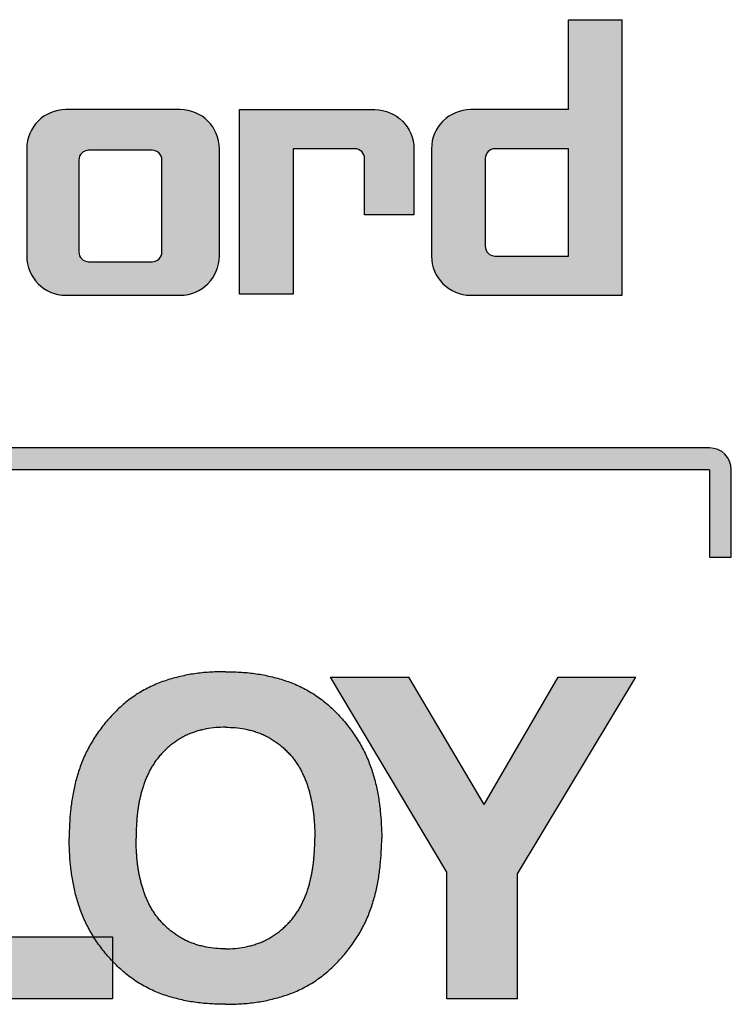
# Model space of a CAD drawing. Units: inches. Extents: x 8753 to 23603, y -470 to 10030.
# Drawn here: x 20825 to 20993, y -47 to 185 of the extents above; entities that cross this region are included whole.
import ezdxf

# ---------------------------------------------------------------- set-up
doc = ezdxf.new("R2010")
doc.units = ezdxf.units.IN

msp = doc.modelspace()

# ---------------------------------------------------------------- hatches: boundary and pattern name
at = {"linetype": 'Continuous'}
h = msp.add_hatch(color=256, dxfattribs=at)
edge = h.paths.add_edge_path()
edge.add_line((20954.15494973545, 163.4616422199089), (20954.15494973545, 184.6456375029197))
edge.add_line((20954.15494973545, 184.6456375029197), (20966.81870211905, 184.6456375029197))
edge.add_line((20966.81870211905, 184.6456375029197), (20966.81870211905, 119.7625487312854))
edge.add_line((20966.81870211905, 119.7625487312854), (20931.12994540165, 119.7625487312854))
edge.add_arc((20931.12994540165, 128.9725504648052), 9.210001733521267, 180, 270, ccw=False)
edge.add_line((20921.91994366813, 128.9725504648052), (20921.91994366813, 154.2516404863852))
edge.add_arc((20931.12994540165, 154.2516404863852), 9.210001733523754, 90, 180, ccw=False)
edge.add_line((20931.12994540165, 163.4616422199089), (20954.15494973545, 163.4616422199089))
edge = h.paths.add_edge_path(flags=16)
edge.add_line((20934.58369605172, 151.9491400530025), (20934.58369605172, 131.2750508981879))
edge.add_arc((20936.8861964851, 131.2750508981879), 2.302500433378896, 180, 270)
edge.add_line((20936.8861964851, 128.9725504648052), (20954.15494973545, 128.9725504648052))
edge.add_line((20954.15494973545, 128.9725504648052), (20954.15494973545, 154.2516404863852))
edge.add_line((20954.15494973545, 154.2516404863852), (20936.8861964851, 154.2516404863852))
edge.add_arc((20936.8861964851, 151.9491400530025), 2.302500433382693, 90, 180)
h = msp.add_hatch(color=256, dxfattribs=at)
edge = h.paths.add_edge_path()
edge.add_arc((20835.79372441403, 154.2516404863852), 9.210001733523754, 90, 180)
edge.add_line((20826.58372268051, 154.2516404863852), (20826.58372268051, 128.9725504648052))
edge.add_arc((20835.79372441403, 128.9725504648052), 9.21000173352411, 180, 270)
edge.add_line((20835.79372441403, 119.7625487312854), (20862.74656770633, 119.7625487312854))
edge.add_arc((20862.74656770633, 128.9725504648052), 9.210001733519757, 270, 360)
edge.add_line((20871.95656943986, 128.9725504648052), (20871.95656943986, 154.2516404863852))
edge.add_arc((20862.74656770633, 154.2516404863852), 9.21000173352411, 0, 90)
edge.add_line((20862.74656770633, 163.4616422199089), (20835.79372441403, 163.4616422199089))
edge = h.paths.add_edge_path(flags=16)
edge.add_line((20858.44305100612, 129.963011853101), (20858.44305100612, 151.5793249836652))
edge.add_arc((20856.14055057273, 151.5793249836652), 2.30250043338458, 0, 90)
edge.add_line((20856.14055057273, 153.8818254170482), (20841.17429775576, 153.8818254170482))
edge.add_arc((20841.17429775576, 151.5793249836652), 2.302500433382981, 90, 180)
edge.add_line((20838.87179732237, 151.5793249836652), (20838.87179732237, 129.963011853101))
edge.add_arc((20841.17429775576, 129.963011853101), 2.30250043338458, 180, 270)
edge.add_line((20841.17429775576, 127.660511419722), (20856.14055057273, 127.660511419722))
edge.add_arc((20856.14055057273, 129.963011853101), 2.302500433378984, 270, 360)
h = msp.add_hatch(color=256, dxfattribs=at)
edge = h.paths.add_edge_path()
edge.add_line((20876.66106225261, 163.4616422199089), (20876.66106225261, 119.9914569991752))
edge.add_line((20876.66106225261, 119.9914569991752), (20889.32481463621, 119.9914569991752))
edge.add_line((20889.32481463621, 119.9914569991752), (20889.32481463621, 154.2516404863852))
edge.add_line((20889.32481463621, 154.2516404863852), (20903.86091574073, 154.2516404863852))
edge.add_arc((20903.86091574073, 151.9491400530025), 2.30250043338458, 0, 90, ccw=False)
edge.add_line((20906.16341617412, 151.9491400530025), (20906.16341617412, 138.7161251310602))
edge.add_line((20906.16341617412, 138.7161251310602), (20917.76254272588, 138.7161251310602))
edge.add_line((20917.76254272588, 138.7161251310602), (20917.76254272588, 154.2516404863852))
edge.add_arc((20908.55254099236, 154.2516404863852), 9.21000173352411, 0, 90)
edge.add_line((20908.55254099236, 163.4616422199089), (20876.66106225261, 163.4616422199089))
h = msp.add_hatch(color=256, dxfattribs=at)
edge = h.paths.add_edge_path()
edge.add_line((20385.144812474, 83.79875331716917), (20385.144812474, 104.4171938034669))
edge.add_line((20385.144812474, 104.4171938034669), (20380.00712741485, 104.4171938034669))
edge.add_line((20380.00712741485, 104.4171938034669), (20380.00712741485, 83.79875331716917))
edge.add_arc((20385.144812474, 83.79875331716917), 5.137685059156638, 180, 270)
edge.add_line((20385.144812474, 78.66106825800844), (20987.36944235569, 78.66106825800844))
edge.add_line((20987.36944235569, 78.66106825800844), (20987.36944235569, 58.1103280213739))
edge.add_line((20987.36944235569, 58.1103280213739), (20992.50712741485, 58.1103280213739))
edge.add_line((20992.50712741485, 58.1103280213739), (20992.50712741485, 78.66106825800844))
edge.add_arc((20987.36944235569, 78.66106825800844), 5.137685059153796, 0, 90)
edge.add_line((20987.36944235569, 83.79875331716917), (20385.144812474, 83.79875331716917))
h = msp.add_hatch(color=256, dxfattribs=at)
edge = h.paths.add_edge_path()
edge.add_spline(control_points=[(20873.38518921689, 31.09984322008845), (20872.24373060561, 31.08206354332662), (20869.96081311893, 31.04650418568923), (20867.11298714907, 30.78021753350477), (20864.85164704773, 30.42454319625027), (20863.16202443079, 30.0838694205848), (20861.48555218212, 29.6741113856313), (20859.82441310855, 29.1909006114697), (20858.18523054253, 28.63160339658597), (20856.5754835524, 27.98463981380052), (20855.0073976728, 27.24031444002301), (20853.48739987833, 26.4011938033742), (20852.02232027829, 25.47015539819239), (20850.6176331372, 24.4536166945137), (20849.27677606622, 23.35680384907445), (20848.00042493661, 22.19216682099193), (20846.78470722979, 20.96838151387731), (20845.63252847815, 19.6929666931158), (20844.54218203391, 18.36879617195077), (20843.5196787657, 17.00042737317415), (20842.5668334984, 15.58707795264952), (20841.68367305491, 14.13800187226163), (20840.86573747425, 12.65563503834113), (20840.12940188012, 11.13946933605531), (20839.48868736517, 9.584632068966364), (20838.92851036374, 8.009149105753897), (20838.42942949559, 6.419133130852682), (20837.99964421944, 4.820456091682155), (20837.64426736006, 3.209294289349906), (20837.35307172251, 1.596733423791926), (20837.11336375462, -0.01848742728839661), (20836.86078492232, -2.161678013862738), (20836.65054923536, -4.843861273982884), (20836.59876363711, -6.990017010620966), (20836.57287084189, -8.063094717061857)], knot_values=[0, 0, 0, 0, 0.1369608346035157, 0.2739217008960015, 0.3427533104611894, 0.4115940718319296, 0.480692833671841, 0.5497930937890827, 0.6191254726163723, 0.6884477469510129, 0.7578631073161324, 0.8272858305004732, 0.8966649463618653, 0.9660394571795552, 1.035231631732221, 1.104429337821578, 1.173290808636582, 1.242152408474233, 1.31060832603701, 1.37905549169968, 1.447056376163435, 1.515075943561299, 1.582630872030068, 1.650152721660706, 1.717219319987109, 1.784320754952762, 1.850749398281158, 1.917152722906349, 1.982906231200259, 2.048674822399252, 2.113752722281586, 2.178823195305502, 2.307614309075773, 2.436405383988726, 2.436405383988726, 2.436405383988726, 2.436405383988726], degree=3, periodic=0)
edge.add_spline(control_points=[(20836.57287084189, -8.063094717061857), (20836.59876363711, -9.136172423503828), (20836.65054923537, -11.28232816014316), (20836.86078492231, -13.96451142026457), (20837.11336375463, -16.10770200683913), (20837.3530717225, -17.72292285791947), (20837.64426736007, -19.33548372347727), (20837.99964421944, -20.94664552580885), (20838.42942949559, -22.54532256497823), (20838.92851036374, -24.13533853987828), (20839.48868736518, -25.71082150309023), (20840.12940188012, -27.26565877017957), (20840.86573747425, -28.78182447246651), (20841.68367305491, -30.26419130638823), (20842.5668334984, -31.71326738677678), (20843.51967876571, -33.12661680730157), (20844.5421820339, -34.49498560607817), (20845.63252847815, -35.81915612724317), (20846.78470722979, -37.09457094800456), (20848.0004249366, -38.31835625511866), (20849.27677606622, -39.48299328319996), (20850.6176331372, -40.57980612863798), (20852.02232027829, -41.59634483231615), (20853.48739987833, -42.52738323749841), (20855.00739767279, -43.36650387414846), (20856.57548355241, -44.11082924792691), (20858.18523054254, -44.75779283071152), (20859.82441310854, -45.31709004559434), (20861.48555218212, -45.80030081975686), (20863.16202443079, -46.21005885471174), (20864.85164704774, -46.55073263037767), (20867.11298714906, -46.90640696763214), (20869.96081311894, -47.17269361981707), (20872.24373060561, -47.20825297745148), (20873.38518921689, -47.22603265421183)], knot_values=[0, 0, 0, 0, 0.1287910749130825, 0.2575821886833736, 0.3226526617072918, 0.3877305615896289, 0.4534991527886194, 0.5192526610825063, 0.5856559857076433, 0.6520846290359859, 0.7191860640016177, 0.7862526623280381, 0.8537745119587243, 0.9213294404275418, 0.9893490078254259, 1.057349892289184, 1.125797057951853, 1.194252975514629, 1.263114575352278, 1.331976046167266, 1.401173752256589, 1.470365926809224, 1.539740437626902, 1.609119553488305, 1.678542276672669, 1.747957637037801, 1.817279911372432, 1.886612290199713, 1.955712550316963, 2.024811312156886, 2.09365207352763, 2.162483683092818, 2.299444549385303, 2.436405383988814, 2.436405383988814, 2.436405383988814, 2.436405383988814], degree=3, periodic=0)
edge.add_spline(control_points=[(20873.38518921689, -47.22603265421183), (20874.52664782818, -47.20825297745183), (20876.80956531485, -47.17269361981822), (20879.65739128473, -46.9064069676304), (20881.91873138605, -46.5507326303787), (20883.60835400301, -46.21005885471116), (20885.28482625167, -45.80030081975752), (20886.94596532524, -45.31709004559322), (20888.58514789126, -44.75779283071212), (20890.19489488139, -44.11082924792721), (20891.76298076099, -43.36650387414586), (20893.28297855546, -42.52738323750217), (20894.7480581555, -41.59634483231294), (20896.1527452966, -40.57980612864138), (20897.49360236757, -39.48299328320142), (20898.76995349719, -38.31835625511059), (20899.98567120401, -37.09457094801324), (20901.13784995564, -35.81915612723704), (20902.22819639989, -34.4949856060837), (20903.25069966809, -33.12661680729737), (20904.20354493539, -31.71326738677806), (20905.08670537887, -30.26419130638892), (20905.90464095955, -28.78182447246495), (20906.64097655366, -27.26565877018049), (20907.28169106861, -25.71082150308991), (20907.84186807005, -24.13533853987951), (20908.3409489382, -22.54532256497665), (20908.77073421434, -20.9466455258091), (20909.12611107373, -19.33548372347754), (20909.41730671128, -17.72292285791975), (20909.65701467917, -16.10770200683864), (20909.90959351148, -13.9645114202649), (20910.11982919843, -11.28232816014321), (20910.17161479668, -9.13617242350382), (20910.19750759191, -8.063094717061857)], knot_values=[0, 0, 0, 0, 0.1369608346039661, 0.2739217008959977, 0.3427533104614106, 0.4115940718320436, 0.4806928336719662, 0.5497930937891068, 0.6191254726164958, 0.6884477469511266, 0.7578631073162585, 0.827285830500921, 0.8966649463622276, 0.9660394571800904, 1.035231631732549, 1.10442933782162, 1.173290808637009, 1.242152408474429, 1.31060832603735, 1.379055491699815, 1.447056376163636, 1.51507594356152, 1.582630872030283, 1.650152721661019, 1.717219319987439, 1.784320754953071, 1.850749398281345, 1.917152722906512, 1.982906231200423, 2.048674822399414, 2.113752722281734, 2.178823195305666, 2.307614309075966, 2.436405383989048, 2.436405383989048, 2.436405383989048, 2.436405383989048], degree=3, periodic=0)
edge.add_spline(control_points=[(20910.19750759191, -8.063094717061857), (20910.17161479668, -6.990017010620974), (20910.11982919844, -4.843861273982832), (20909.90959351148, -2.161678013862411), (20909.65701467916, -0.01848742728888233), (20909.4173067113, 1.596733423792205), (20909.12611107372, 3.209294289350174), (20908.77073421435, 4.820456091682399), (20908.34094893819, 6.419133130851097), (20907.84186807005, 8.009149105755123), (20907.28169106861, 9.584632068966057), (20906.64097655367, 11.13946933605624), (20905.90464095954, 12.65563503833956), (20905.08670537888, 14.13800187226232), (20904.20354493539, 15.58707795265081), (20903.25069966808, 17.00042737316996), (20902.22819639989, 18.36879617195629), (20901.13784995564, 19.69296669310967), (20899.98567120401, 20.96838151388599), (20898.76995349717, 22.19216682098384), (20897.49360236758, 23.35680384907591), (20896.1527452966, 24.45361669451711), (20894.7480581555, 25.47015539818918), (20893.28297855546, 26.40119380337799), (20891.76298076099, 27.2403144400204), (20890.19489488139, 27.98463981380083), (20888.58514789124, 28.63160339658657), (20886.94596532524, 29.19090061146857), (20885.28482625167, 29.67411138563197), (20883.608354003, 30.08386942058421), (20881.91873138605, 30.4245431962513), (20879.65739128472, 30.78021753350302), (20876.80956531486, 31.04650418569038), (20874.52664782818, 31.08206354332697), (20873.38518921689, 31.09984322008845)], knot_values=[0, 0, 0, 0, 0.1287910749129528, 0.2575821886832332, 0.3226526617071621, 0.3877305615894802, 0.4534991527884726, 0.5192526610824073, 0.5856559857076276, 0.6520846290359557, 0.7191860640016086, 0.7862526623280117, 0.853774511958699, 0.9213294404274139, 0.9893490078252778, 1.057349892289096, 1.125797057951563, 1.194252975514484, 1.263114575351907, 1.331976046167311, 1.401173752256416, 1.470365926808906, 1.53974043762678, 1.609119553488076, 1.678542276672716, 1.747957637037835, 1.817279911372476, 1.886612290199873, 1.955712550317005, 2.024811312156917, 2.093652073527545, 2.162483683092958, 2.299444549384991, 2.436405383988961, 2.436405383988961, 2.436405383988961, 2.436405383988961], degree=3, periodic=0)
edge = h.paths.add_edge_path(flags=16)
edge.add_spline(control_points=[(20873.38518921689, 18.0266852472232), (20874.1441817224, 18.01059748955184), (20875.66216664248, 17.97842197613659), (20877.54394675156, 17.70592791512076), (20879.02415753638, 17.37493214565381), (20880.11951302311, 17.07162984307204), (20881.19999463762, 16.72213134170403), (20882.25438604284, 16.30362181518349), (20883.26755458632, 15.79505825247509), (20884.24133638079, 15.22237960361349), (20885.18545697525, 14.60713237656267), (20886.09017456152, 13.94536256659287), (20886.94980200811, 13.23086607700654), (20887.76190024834, 12.47273982430314), (20888.52966526099, 11.67502136201939), (20889.24445734337, 10.83962202158526), (20889.90230242338, 9.963604675228705), (20890.50203088296, 9.057848271484259), (20891.04827352587, 8.12504700739018), (20891.53916392662, 7.175590447364488), (20891.9790305121, 6.208947177593776), (20892.36949582566, 5.237287364794721), (20892.7182330197, 4.258476840405455), (20893.02295655936, 3.282146229794133), (20893.2865627989, 2.302522275944768), (20893.51362463899, 1.33117221180467), (20893.71267457864, 0.3625171296329041), (20893.88412110063, -0.5951644986907145), (20894.03130442265, -1.549391983891523), (20894.14853301176, -2.494540314175838), (20894.23231503357, -3.437410356578796), (20894.31658284699, -4.676638339759391), (20894.4182351706, -6.217565829498453), (20894.42411562996, -7.447918996013639), (20894.42705585551, -8.063094717061857)], knot_values=[0, 0, 0, 0, 0.09103684411393313, 0.1820736773208119, 0.2275248103875856, 0.2730105570084219, 0.318408338827945, 0.3637462964541338, 0.4089901640831365, 0.4542947247924215, 0.4992502762105247, 0.5441680235528243, 0.5887242808282361, 0.6333027335559787, 0.6774186928391261, 0.7215182881036841, 0.7651524730061984, 0.8087965944517305, 0.8518049089512393, 0.8948075018143035, 0.9370009322047687, 0.9791990409561367, 1.020431900709869, 1.061659363634091, 1.101898524218064, 1.142140914129931, 1.18134625604812, 1.220552922323296, 1.258878007453005, 1.297195234671583, 1.334817671644534, 1.372449454367366, 1.446254355192582, 1.520059049133499, 1.520059049133499, 1.520059049133499, 1.520059049133499], degree=3, periodic=0)
edge.add_spline(control_points=[(20894.42705585551, -8.063094717061857), (20894.42411562995, -8.67827043810994), (20894.41823517059, -9.908623604625049), (20894.31658284699, -11.44955109436408), (20894.23231503357, -12.68877907754498), (20894.14853301176, -13.63164911994861), (20894.03130442265, -14.57679745023397), (20893.88412110064, -15.53102493543583), (20893.71267457863, -16.48870656376006), (20893.51362463898, -17.45736164593202), (20893.28656279891, -18.42871171007216), (20893.02295655936, -19.40833566392146), (20892.71823301971, -20.38466627453326), (20892.36949582566, -21.36347679892047), (20891.97903051211, -22.33513661172598), (20891.53916392661, -23.30177988148738), (20891.04827352587, -24.25123644151909), (20890.50203088296, -25.18403770561201), (20889.90230242338, -26.08979410935806), (20889.24445734336, -26.96581145570924), (20888.52966526099, -27.80121079614521), (20887.76190024834, -28.59892925842849), (20886.9498020081, -29.35705551113302), (20886.09017456153, -30.07155200071766), (20885.18545697526, -30.73332181069157), (20884.24133638079, -31.34856903774209), (20883.26755458632, -31.92124768659729), (20882.25438604284, -32.42981124931652), (20881.19999463761, -32.84832077582689), (20880.11951302311, -33.19781927720265), (20879.02415753638, -33.50112157977939), (20877.54394675156, -33.83211734924939), (20875.66216664248, -34.10461141026025), (20874.1441817224, -34.13678692367549), (20873.38518921689, -34.15287468134682)], knot_values=[0, 0, 0, 0, 0.0738046939409005, 0.1476095947661231, 0.1852413774889614, 0.2228638144619353, 0.2611810416805649, 0.2995061268103243, 0.3387127930855212, 0.377918135003712, 0.4181605249155791, 0.4583996854995531, 0.4996271484237789, 0.5408600081775151, 0.5830581169287997, 0.6252515473194536, 0.6682541401824126, 0.711262454681862, 0.7549065761273898, 0.79854076103002, 0.8426403562944642, 0.8867563155775098, 0.9313347683052733, 0.9758910255808049, 1.020808772923027, 1.065764324341227, 1.111068885050708, 1.156312752679304, 1.201650710305809, 1.247048492125008, 1.292534238746063, 1.337985371812722, 1.429022205019814, 1.520059049133632, 1.520059049133632, 1.520059049133632, 1.520059049133632], degree=3, periodic=0)
edge.add_spline(control_points=[(20873.38518921689, -34.15287468134682), (20872.62619671139, -34.13678692367518), (20871.1082117913, -34.10461141025912), (20869.22643168224, -33.83211734924916), (20867.74622089742, -33.50112157978147), (20866.65086541068, -33.19781927719953), (20865.57038379618, -32.84832077583054), (20864.51599239095, -32.42981124931259), (20863.50282384747, -31.92124768659927), (20862.52904205301, -31.3485690377418), (20861.58492145853, -30.73332181069161), (20860.68020387227, -30.07155200071822), (20859.82057642568, -29.35705551113429), (20859.00847818546, -28.59892925842453), (20858.2407131728, -27.80121079614791), (20857.52592109043, -26.96581145570596), (20856.8680760104, -26.08979410936188), (20856.26834755082, -25.18403770561096), (20855.72210490792, -24.25123644151791), (20855.23121450717, -23.30177988149211), (20854.79134792171, -22.3351366117207), (20854.40088260813, -21.36347679892256), (20854.05214541409, -20.38466627453175), (20853.74742187443, -19.40833566392309), (20853.48381563489, -18.42871171007202), (20853.25675379482, -17.45736164593099), (20853.05770385515, -16.4887065637604), (20852.88625733315, -15.53102493543702), (20852.73907401114, -14.57679745023261), (20852.62184542203, -13.63164911994901), (20852.53806340022, -12.68877907754519), (20852.4537955868, -11.44955109436386), (20852.3521432632, -9.908623604625117), (20852.34626280384, -8.678270438109958), (20852.34332257828, -8.063094717061857)], knot_values=[0, 0, 0, 0, 0.0910368441132496, 0.1820736773207921, 0.2275248103875624, 0.2730105570082885, 0.3184083388277038, 0.3637462964538926, 0.4089901640826917, 0.4542947247921726, 0.499250276210373, 0.5441680235525949, 0.588724280828039, 0.6333027335556362, 0.6774186928388393, 0.7215182881032834, 0.7651524730061187, 0.8087965944515836, 0.851804908951033, 0.8948075018140442, 0.9370009322044623, 0.9791990409558319, 1.020431900709568, 1.061659363633862, 1.101898524217806, 1.142140914129647, 1.181346256047884, 1.2205529223231, 1.258878007452808, 1.297195234671465, 1.33481767164445, 1.37244945436728, 1.446254355192502, 1.520059049133401, 1.520059049133401, 1.520059049133401, 1.520059049133401], degree=3, periodic=0)
edge.add_spline(control_points=[(20852.34332257828, -8.063094717061857), (20852.34626280383, -7.44791899601362), (20852.3521432632, -6.217565829498379), (20852.45379558679, -4.676638339759609), (20852.53806340022, -3.43741035657858), (20852.62184542203, -2.494540314175427), (20852.73907401114, -1.549391983892916), (20852.88625733315, -0.5951644986893996), (20853.05770385514, 0.3625171296323776), (20853.25675379481, 1.33117221180511), (20853.48381563488, 2.302522275944875), (20853.74742187445, 3.282146229793159), (20854.05214541408, 4.258476840405993), (20854.40088260812, 5.237287364795256), (20854.79134792171, 6.208947177593299), (20855.23121450718, 7.175590447363114), (20855.72210490792, 8.12504700739032), (20856.26834755082, 9.057848271484177), (20856.86807601041, 9.963604675234315), (20857.52592109043, 10.83962202158025), (20858.2407131728, 11.67502136202139), (20859.00847818546, 12.47273982429993), (20859.82057642569, 13.2308660770088), (20860.68020387227, 13.94536256659157), (20861.58492145854, 14.60713237656414), (20862.52904205301, 15.22237960361558), (20863.50282384747, 15.7950582524692), (20864.51599239095, 16.30362181518851), (20865.57038379617, 16.7221313417003), (20866.65086541068, 17.07162984307409), (20867.74622089741, 17.37493214565341), (20869.22643168224, 17.7059279151225), (20871.1082117913, 17.97842197613454), (20872.62619671138, 18.01059748955123), (20873.38518921689, 18.0266852472232)], knot_values=[0, 0, 0, 0, 0.07380469394091516, 0.1476095947661313, 0.185241377488955, 0.2228638144619157, 0.261181041680522, 0.2995061268101795, 0.3387127930853748, 0.3779181350035636, 0.4181605249154574, 0.4583996854994599, 0.4996271484236479, 0.5408600081773804, 0.583058116928791, 0.6252515473192561, 0.6682541401822158, 0.7112624546816098, 0.754906576127079, 0.7985407610299349, 0.8426403562944929, 0.8867563155777191, 0.9313347683052953, 0.9758910255807071, 1.020808772922915, 1.065764324341113, 1.111068885050693, 1.156312752679289, 1.201650710305688, 1.247048492124887, 1.292534238745724, 1.337985371812497, 1.429022205020052, 1.520059049133303, 1.520059049133303, 1.520059049133303, 1.520059049133303], degree=3, periodic=0)
for points in [[(20814.85098386034, 29.1857404672669), (20814.85098386034, -31.35740130192727), (20846.80428930368, -31.35740130192727), (20846.80428930368, -45.94048316675855), (20799.43792868286, -45.94048316675855), (20799.43792868286, 29.1857404672669)], [(20898.09556177522, 29.80708394179165), (20925.54105834446, -16.08532085543155), (20925.54105834446, -45.94048316675855), (20942.17687717737, -45.94048316675855), (20942.17687717737, -16.49873790078678), (20970.0329608891, 29.80708394179165), (20951.75828069841, 29.80708394179165), (20934.34412003517, -0.1640849141398171), (20916.5695095396, 29.80708394179165)]]:
    msp.add_hatch(color=256, dxfattribs=at).paths.add_polyline_path(points)

# ---------------------------------------------------------------- linework, layer by layer
for p, q in [((20954.15494973545, 184.6456375029197), (20966.81870211905, 184.6456375029197)), ((20966.81870211905, 119.7625487312854), (20966.81870211905, 184.6456375029197)), ((20862.74656770633, 163.4616422199089), (20835.79372441403, 163.4616422199089)), ((20954.15494973545, 163.4616422199089), (20931.12994540165, 163.4616422199089)), ((20826.58372268051, 154.2516404863852), (20826.58372268051, 128.9725504648052)), ((20856.14055057273, 153.8818254170482), (20841.17429775576, 153.8818254170482)), ((20871.95656943986, 128.9725504648052), (20871.95656943986, 154.2516404863852)), ((20921.91994366813, 154.2516404863852), (20921.91994366813, 128.9725504648052)), ((20954.15494973545, 154.2516404863852), (20936.8861964851, 154.2516404863852)), ((20954.15494973545, 128.9725504648052), (20954.15494973545, 154.2516404863852)), ((20838.87179732237, 151.5793249836652), (20838.87179732237, 129.963011853101)), ((20858.44305100612, 129.963011853101), (20858.44305100612, 151.5793249836652)), ((20934.58369605172, 151.9491400530025), (20934.58369605172, 131.2750508981879)), ((20841.17429775576, 127.660511419722), (20856.14055057273, 127.660511419722)), ((20936.8861964851, 128.9725504648052), (20954.15494973545, 128.9725504648052)), ((20835.79372441403, 119.7625487312854), (20862.74656770633, 119.7625487312854)), ((20931.12994540165, 119.7625487312854), (20966.81870211905, 119.7625487312854)), ((20987.36944235569, 83.79875331716917), (20385.144812474, 83.79875331716917)), ((20987.36944235569, 78.66106825800844), (20385.144812474, 78.66106825800844)), ((20987.36944235569, 78.66106825800844), (20987.36944235569, 58.1103280213739)), ((20992.50712741485, 58.1103280213739), (20992.50712741485, 78.66106825800844)), ((20987.36944235569, 58.1103280213739), (20992.50712741485, 58.1103280213739)), ((20925.54105834446, -16.08532085543155), (20898.09556177522, 29.80708394179165)), ((20898.09556177522, 29.80708394179165), (20916.5695095396, 29.80708394179165)), ((20934.34412003517, -0.1627086378483078), (20916.5695095396, 29.80708394179165)), ((20934.34412003517, -0.1640849141398171), (20951.75828069841, 29.80708394179165)), ((20942.17687717737, -16.49873790078678), (20970.0329608891, 29.80708394179165)), ((20951.75828069841, 29.80708394179165), (20970.0329608891, 29.80708394179165)), ((20925.54105834446, -45.94048316675855), (20925.54105834446, -16.08532085543155)), ((20942.17687717737, -45.94048316675855), (20942.17687717737, -16.49873790078678)), ((20814.85098386034, -31.35740130192727), (20846.80428930368, -31.35740130192727)), ((20846.80428930368, -31.35740130192727), (20846.80428930368, -45.94048316675855)), ((20846.80428930368, -45.94048316675855), (20799.43792868286, -45.94048316675855)), ((20942.17687717737, -45.94048316675855), (20925.54105834446, -45.94048316675855))]:
    msp.add_line(p, q, dxfattribs=at)
for points in [[(20954.15494973545, 163.4616422199089), (20954.15494973545, 184.6456375029197)], [(20876.66106225261, 119.9914569991752), (20876.66106225261, 163.4616422199089), (20908.55254099236, 163.4616422199089)], [(20903.86091574073, 154.2516404863852), (20889.32481463621, 154.2516404863852), (20889.32481463621, 119.9914569991752), (20876.66106225261, 119.9914569991752)]]:
    msp.add_lwpolyline(points, dxfattribs=at)
for points in [[(20908.55254099236, 163.4616422199093, -0.414213562373095), (20917.76254272588, 154.2516404863852), (20917.76254272588, 138.7161251310602), (20906.16341617412, 138.7161251310602), (20906.16341617412, 151.9491400530025)], [(20906.16341617412, 151.9491400530025, 0.414213562373095), (20903.86091574073, 154.2516404863871)]]:
    msp.add_lwpolyline(points, format="xyb", dxfattribs=at)
for centre, radius, start, end in [((20835.79372441403, 154.2516404863852), 9.210001733523754, 90, 180), ((20862.74656770633, 154.2516404863852), 9.21000173352411, 0, 90), ((20931.12994540165, 154.2516404863852), 9.210001733523754, 90, 180), ((20841.17429775576, 151.5793249836652), 2.302500433382981, 90, 180), ((20856.14055057273, 151.5793249836652), 2.30250043338458, 0, 90), ((20936.8861964851, 151.9491400530025), 2.302500433382693, 90, 180), ((20841.17429775576, 129.963011853101), 2.30250043338458, 180, 270), ((20856.14055057273, 129.963011853101), 2.302500433378984, 270, 0), ((20936.8861964851, 131.2750508981879), 2.302500433378896, 180, 270), ((20835.79372441403, 128.9725504648052), 9.21000173352411, 180, 270), ((20862.74656770633, 128.9725504648052), 9.210001733519757, 270, 0), ((20931.12994540165, 128.9725504648052), 9.210001733521267, 180, 270), ((20987.36944235569, 78.66106825800844), 5.137685059153796, 0, 90)]:
    msp.add_arc(centre, radius, start, end, dxfattribs=at)
for points in [[(20873.38518921689, 31.09984322008845), (20869.96256113566, 31.00219127638009), (20866.55372670973, 30.68005440120887), (20864.8538757858, 30.41242427680487), (20863.16667911353, 30.07290416636327), (20861.48877962757, 29.66204820632014), (20859.83021337287, 29.17889533564282), (20858.19046962761, 28.61711052716721), (20856.58325243287, 27.96877499424974), (20855.01553987617, 27.22457408137933), (20853.49619175046, 26.38565940641501), (20852.03209220572, 25.45569914024585), (20850.6268673401, 24.43915730808369), (20849.28702651177, 23.34505964707505), (20848.00817610237, 22.18005183148132), (20846.79459083031, 20.95902781894449), (20845.64024989613, 19.68184460370116), (20844.55270724715, 18.36043100740082), (20843.52878351905, 16.98940429227966), (20842.57786312923, 15.5802110506936), (20841.69226789406, 14.12852770106962), (20840.87860121149, 12.64858200783116), (20840.1435262936, 11.12898832001548), (20839.5016774194, 9.580041773290255), (20838.93662333633, 8.000535365505801), (20838.44039562965, 6.415689640471836), (20838.0105403198, 4.812224529097921), (20837.65462809749, 3.207379085415246), (20837.36056572167, 1.589674056117254), (20837.12142747024, -0.01960250646833603), (20836.93001359334, -1.635063668166113), (20836.67956200229, -4.845085999382075), (20836.57287084189, -8.063094717061857)], [(20873.38518921689, 31.09984322008845), (20876.80781729814, 31.00219127638009), (20880.21665172405, 30.68005440120887), (20881.91650264799, 30.41242427680487), (20883.60369932026, 30.07290416636327), (20885.28159880622, 29.66204820632014), (20886.94016506091, 29.17889533564282), (20888.57990880618, 28.61711052716721), (20890.18712600092, 27.96877499424974), (20891.75483855762, 27.22457408137933), (20893.27418668333, 26.38565940641501), (20894.73828622807, 25.45569914024585), (20896.1435110937, 24.43915730808369), (20897.48335192202, 23.34505964707505), (20898.76220233141, 22.18005183148132), (20899.97578760349, 20.95902781894449), (20901.13012853766, 19.68184460370116), (20902.21767118665, 18.36043100740082), (20903.24159491474, 16.98940429227966), (20904.19251530456, 15.5802110506936), (20905.07811053973, 14.12852770106962), (20905.8917772223, 12.64858200783116), (20906.62685214019, 11.12898832001548), (20907.26870101439, 9.580041773290255), (20907.83375509746, 8.000535365505801), (20908.32998280413, 6.415689640471836), (20908.75983811399, 4.812224529097921), (20909.1157503363, 3.207379085415246), (20909.40981271212, 1.589674056117254), (20909.64895096355, -0.01960250646833603), (20909.84036484045, -1.635063668166113), (20910.0908164315, -4.845085999382075), (20910.19750759191, -8.063094717061857)], [(20873.38518921689, 18.0266852472232), (20871.1112406086, 17.93195091777425), (20868.85769377658, 17.61360786196781), (20867.7487715779, 17.36577728896335), (20866.65249238929, 17.06367191552392), (20865.57394688754, 16.71034668011579), (20864.52202616763, 16.28824562573283), (20863.50937177032, 15.78435000623799), (20862.53112935669, 15.21351176877336), (20861.59037445621, 14.59860834603237), (20860.68492894512, 13.93440134298936), (20859.82780376611, 13.22297744227879), (20859.01266998404, 12.46298997721062), (20858.24856887647, 11.66766887093579), (20857.53257478309, 10.82931548643158), (20856.87694162734, 9.957473199857567), (20856.27399609935, 9.048098400475915), (20855.7303406168, 8.120461260299038), (20855.2362811614, 7.165647338576195), (20854.79863369554, 6.205885297392529), (20854.40451277285, 5.227318009376368), (20854.05860526961, 4.256266542473664), (20853.75159423615, 3.272366630231964), (20853.48922936291, 2.301203177921945), (20853.25926208809, 1.321779230568095), (20853.06180111377, 0.361742285732573), (20852.88889174319, -0.6030525239669144), (20852.74375046717, -1.55012253398127), (20852.62670531953, -2.500875720665084), (20852.54131241431, -3.437552241190895), (20852.47445603207, -4.375968270180343), (20852.37092350141, -6.218183819792832), (20852.34332257828, -8.063094717061857)], [(20873.38518921689, 18.0266852472232), (20875.6591378252, 17.93195091777425), (20877.9126846572, 17.61360786196781), (20879.02160685589, 17.36577728896335), (20880.1178860445, 17.06367191552392), (20881.19643154625, 16.71034668011579), (20882.24835226615, 16.28824562573283), (20883.26100666348, 15.78435000623799), (20884.2392490771, 15.21351176877336), (20885.18000397758, 14.59860834603237), (20886.08544948867, 13.93440134298936), (20886.94257466768, 13.22297744227879), (20887.75770844976, 12.46298997721062), (20888.52180955732, 11.66766887093579), (20889.2378036507, 10.82931548643158), (20889.89343680644, 9.957473199857567), (20890.49638233443, 9.048098400475915), (20891.04003781699, 8.120461260299038), (20891.5340972724, 7.165647338576195), (20891.97174473826, 6.205885297392529), (20892.36586566094, 5.227318009376368), (20892.71177316418, 4.256266542473664), (20893.01878419764, 3.272366630231964), (20893.28114907089, 2.301203177921945), (20893.5111163457, 1.321779230568095), (20893.70857732002, 0.361742285732573), (20893.8814866906, -0.6030525239669144), (20894.02662796662, -1.55012253398127), (20894.14367311426, -2.500875720665084), (20894.22906601947, -3.437552241190895), (20894.29592240172, -4.375968270180343), (20894.39945493238, -6.218183819792832), (20894.42705585551, -8.063094717061857)], [(20873.38518921689, -47.22603265421183), (20869.96256113566, -47.12838071050709), (20866.55372670973, -46.80624383533629), (20864.8538757858, -46.5386137109322), (20863.16667911353, -46.19909360049007), (20861.48877962757, -45.78823764044576), (20859.83021337287, -45.30508476976772), (20858.19046962761, -44.74329996129273), (20856.58325243287, -44.09496442837592), (20855.01553987617, -43.35076351550479), (20853.49619175046, -42.51184884053927), (20852.03209220572, -41.58188857436963), (20850.6268673401, -40.56534674220795), (20849.28702651177, -39.47124908120055), (20848.00817610237, -38.30624126560808), (20846.79459083031, -37.08521725307178), (20845.64024989613, -35.80803403782854), (20844.55270724715, -34.48662044152822), (20843.52878351905, -33.11559372640709), (20842.57786312923, -31.70640048482096), (20841.69226789406, -30.25471713519639), (20840.87860121149, -28.77477144195655), (20840.1435262936, -27.25517775413952), (20839.5016774194, -25.70623120741384), (20838.93662333633, -24.12672479962994), (20838.44039562965, -22.54187907459738), (20838.0105403198, -20.93841396322486), (20837.65462809749, -19.33356851954278), (20837.36056572167, -17.71586349024484), (20837.12142747024, -16.10658692765919), (20836.93001359334, -14.49112576596134), (20836.67956200229, -11.28110343474488), (20836.57287084189, -8.063094717061857)], [(20873.38518921689, -34.15287468134682), (20871.1112406086, -34.05814035189908), (20868.85769377658, -33.73979729609473), (20867.7487715779, -33.49196672309066), (20866.65249238929, -33.18986134965128), (20865.57394688754, -32.83653611424315), (20864.52202616764, -32.41443505986018), (20863.50937177032, -31.91053944036534), (20862.53112935669, -31.33970120290074), (20861.59037445621, -30.72479778015965), (20860.68492894512, -30.06059077711606), (20859.82780376611, -29.34916687640423), (20859.01266998404, -28.58917941133529), (20858.24856887647, -27.79385830506126), (20857.5325747831, -26.95550492055836), (20856.87694162734, -26.08366263398499), (20856.27399609936, -25.17428783460347), (20855.7303406168, -24.24665069442665), (20855.23628116139, -23.29183677270383), (20854.79863369554, -22.33207473152016), (20854.40451277285, -21.35350744350396), (20854.05860526962, -20.38245597660116), (20853.75159423614, -19.39855606435935), (20853.48922936291, -18.4273926120493), (20853.25926208809, -17.44796866469547), (20853.06180111377, -16.48793171985989), (20852.88889174319, -15.52313691015986), (20852.74375046717, -14.57606690014424), (20852.62670531953, -13.62531371345914), (20852.54131241431, -12.68863719293273), (20852.47445603207, -11.75022116394313), (20852.37092350141, -9.908005614330476), (20852.34332257828, -8.063094717061857)], [(20873.38518921689, -47.22603265421183), (20876.80781729814, -47.12838071050709), (20880.21665172405, -46.80624383533629), (20881.91650264799, -46.5386137109322), (20883.60369932026, -46.19909360049007), (20885.28159880622, -45.78823764044576), (20886.94016506091, -45.30508476976772), (20888.57990880618, -44.74329996129273), (20890.18712600092, -44.09496442837592), (20891.75483855762, -43.35076351550479), (20893.27418668333, -42.51184884053927), (20894.73828622807, -41.58188857436963), (20896.1435110937, -40.56534674220795), (20897.48335192202, -39.47124908120055), (20898.76220233141, -38.30624126560808), (20899.97578760349, -37.08521725307178), (20901.13012853766, -35.80803403782854), (20902.21767118665, -34.48662044152822), (20903.24159491474, -33.11559372640709), (20904.19251530456, -31.70640048482096), (20905.07811053973, -30.25471713519639), (20905.8917772223, -28.77477144195655), (20906.62685214019, -27.25517775413952), (20907.26870101439, -25.70623120741384), (20907.83375509746, -24.12672479962994), (20908.32998280413, -22.54187907459738), (20908.75983811399, -20.93841396322486), (20909.1157503363, -19.33356851954278), (20909.40981271212, -17.71586349024484), (20909.64895096355, -16.10658692765919), (20909.84036484045, -14.49112576596134), (20910.0908164315, -11.28110343474488), (20910.19750759191, -8.063094717061857)], [(20873.38518921689, -34.15287468134682), (20875.65913782519, -34.05814035189908), (20877.9126846572, -33.73979729609473), (20879.02160685589, -33.49196672309066), (20880.1178860445, -33.18986134965128), (20881.19643154625, -32.83653611424315), (20882.24835226616, -32.41443505986018), (20883.26100666347, -31.91053944036534), (20884.2392490771, -31.33970120290074), (20885.18000397758, -30.72479778015965), (20886.08544948867, -30.06059077711606), (20886.94257466768, -29.34916687640423), (20887.75770844976, -28.58917941133529), (20888.52180955732, -27.79385830506126), (20889.2378036507, -26.95550492055836), (20889.89343680645, -26.08366263398499), (20890.49638233443, -25.17428783460347), (20891.04003781699, -24.24665069442665), (20891.53409727239, -23.29183677270383), (20891.97174473826, -22.33207473152016), (20892.36586566094, -21.35350744350396), (20892.71177316418, -20.38245597660116), (20893.01878419764, -19.39855606435935), (20893.28114907089, -18.4273926120493), (20893.5111163457, -17.44796866469547), (20893.70857732002, -16.48793171985989), (20893.8814866906, -15.52313691015986), (20894.02662796662, -14.57606690014424), (20894.14367311426, -13.62531371345914), (20894.22906601947, -12.68863719293273), (20894.29592240172, -11.75022116394313), (20894.39945493238, -9.908005614330476), (20894.42705585551, -8.063094717061857)]]:
    msp.add_spline(points, degree=3, dxfattribs=at)

doc.saveas('drawing.dxf')
